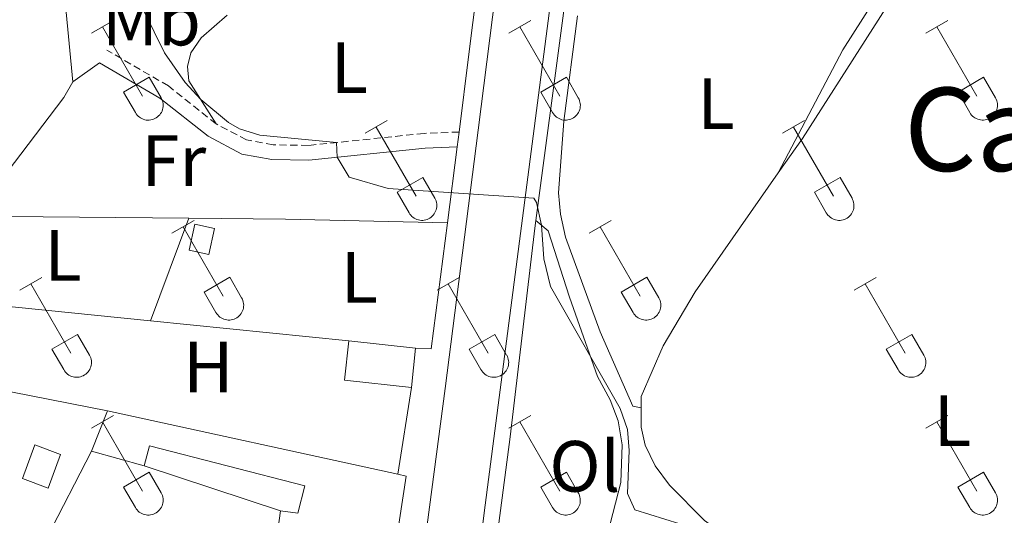
# Model space of a CAD drawing. Units: metres. Extents: x 611322 to 615824, y 4645639 to 4648680.
# Drawn here: x 612645 to 612781, y 4648142 to 4648210 of the extents above; entities that cross this region are included whole.
import ezdxf
from ezdxf.enums import TextEntityAlignment as Align

# ---------------------------------------------------------------- set-up
doc = ezdxf.new("R2010")
doc.units = ezdxf.units.M
doc.header["$MEASUREMENT"] = 0
doc.linetypes.add('TRAZOSX2', pattern=[1.5, 1, -0.5])
for name, color, linetype, lineweight in [('Level 15', 1, 'Continuous', 0), ('Level 16', 1, 'Continuous', 0), ('Level 20', 19, 'Continuous', 0), ('Level 21', 19, 'Continuous', 0), ('Level 36', 19, 'Continuous', 40), ('Level 37', 92, 'Continuous', 0), ('Level 45', 19, 'Continuous', 0), ('Level 5', 36, 'Continuous', 0), ('Level 52', 1, 'Continuous', 13), ('Level 54', 13, 'Continuous', 0)]:
    doc.layers.add(name, color=color, linetype=linetype, lineweight=lineweight)
doc.styles.add('Arial', font='ARIAL.TTF', dxfattribs={"height": 0.2})

msp = doc.modelspace()

# ---------------------------------------------------------------- linework, layer by layer
at = {"layer": 'Level 15', "color": 1, "linetype": 'Continuous', "lineweight": 0}
for points in [[(612668.75, 4648178.26, 366.96), (612669.53, 4648181.85, 366.96), (612672.22, 4648181.26, 366.89), (612671.44, 4648177.68, 366.89), (612668.75, 4648178.26, 366.96)], [(612645.69, 4648146.74, 368.33), (612647.43, 4648151.38, 368.33), (612650.98, 4648150.04, 368.24), (612649.24, 4648145.41, 368.24), (612645.69, 4648146.74, 368.33)]]:
    msp.add_polyline3d(points, dxfattribs=at)
at = {"layer": 'Level 15', "linetype": 'Continuous', "lineweight": 13}
for points in [[(612699.42, 4648159.32, 368.4), (612690.18, 4648160.33, 368.33), (612690.77, 4648165.74, 368.4)], [(612690.77, 4648165.74, 368.4), (612700.01, 4648164.73, 368.46)], [(612700.01, 4648164.73, 368.46), (612699.42, 4648159.32, 368.4)], [(612655.22, 4648150.5, 371.39), (612657.46, 4648156.09, 371.39)], [(612657.46, 4648156.09, 371.39), (612697.54, 4648147.33, 372.92)], [(612662.51, 4648148.48, 370.87), (612655.22, 4648150.5, 371.39)], [(612681.35, 4648142.27, 371.92), (612683.72, 4648141.94, 372.26), (612684.73, 4648145.71, 372.14), (612663.26, 4648151.23, 370.99), (612662.51, 4648148.48, 370.87)], [(612697.54, 4648147.33, 372.92), (612698.71, 4648147.08, 372.97), (612697.27, 4648137.72, 372.35), (612696.48, 4648130.33, 372.17)], [(612696.48, 4648130.33, 372.17), (612680.01, 4648132.62, 371.05), (612681.35, 4648142.27, 371.92)]]:
    msp.add_polyline3d(points, dxfattribs=at)
at = {"layer": 'Level 16', "color": 1, "linetype": 'Continuous', "lineweight": 13, "ltscale": 0.5}
for points in [[(612628.34, 4648161.8, 368.51), (612633.34, 4648171.56, 368.42), (612663.41, 4648168.51, 368.18)], [(612663.41, 4648168.51, 368.18), (612690.77, 4648165.74, 367.96)], [(612657.46, 4648156.09, 368.27), (612628.34, 4648161.8, 368.51)], [(612699.42, 4648159.32, 367.93), (612697.54, 4648147.33, 368.08)], [(612681.35, 4648142.27, 367.84), (612662.51, 4648148.48, 368.36)]]:
    msp.add_polyline3d(points, dxfattribs=at)
at = {"layer": 'Level 20', "color": 19, "linetype": 'Continuous', "lineweight": 0, "ltscale": 0.5}
msp.add_polyline3d([(612655.22, 4648150.5, 366.99), (612649.04, 4648138.45, 367.45), (612645, 4648138.54, 367.44)], dxfattribs=at)
at = {"layer": 'Level 21', "color": 19, "linetype": 'Continuous', "lineweight": 13}
for points in [[(612733.49, 4648368.31, 362.92), (612729.82, 4648348.8, 363.2), (612727.73, 4648338.32, 363.26), (612726.45, 4648331.18, 363.29), (612724.19, 4648313.38, 363.45), (612720.71, 4648287.64, 363.66), (612717.42, 4648263, 363.66), (612713.02, 4648229.38, 364.22), (612708.66, 4648194.85, 364.84), (612704.08, 4648159.19, 365.58), (612700.72, 4648133.72, 366.08), (612696.65, 4648103.34, 366.57), (612693.26, 4648076.26, 367.38), (612688.46, 4648041, 368.49), (612687.99, 4648040.66, 368.49), (612686.36, 4648040.79, 368.42)], [(612700.87, 4648057.07, 367.74), (612700.26, 4648057.29, 367.68), (612700.01, 4648057.63, 367.71), (612702.94, 4648088.45, 367.25), (612709.47, 4648142.01, 365.95), (612722.75, 4648243.97, 363.88), (612734.36, 4648336.48, 363.2), (612735.86, 4648345.59, 363.05), (612740.32, 4648368.42, 362.81)], [(612739.98, 4648353.79, 362.9), (612737.28, 4648340.21, 363.05), (612735.93, 4648332.05, 363.08), (612723.98, 4648237.63, 363.91), (612716.62, 4648182.36, 365.18)], [(612706.01, 4648194.59, 364.82), (612707.38, 4648205.34, 364.68), (612710.18, 4648227.64, 364.35)], [(612705.74, 4648192.54, 364.85), (612706.01, 4648194.59, 364.82)], [(612704.4, 4648182.06, 364.98), (612705.74, 4648192.54, 364.85)], [(612700.01, 4648164.73, 365.21), (612702.17, 4648164.63, 365.21), (612704.4, 4648182.06, 364.98)], [(612716.62, 4648182.36, 365.18), (612716.48, 4648181.31, 365.21), (612713.06, 4648152.51, 365.58), (612707.78, 4648112.18, 366.68)]]:
    msp.add_polyline3d(points, dxfattribs=at)
at = {"layer": 'Level 21', "color": 19, "linetype": 'TRAZOSX2', "lineweight": 0}
for points in [[(612672.46, 4648195.71, 365.13), (612665.86, 4648200.96, 365.44), (612657.36, 4648205.9, 365.44)], [(612706.01, 4648194.59, 364.85), (612701.18, 4648194.4, 364.91), (612685.19, 4648192.74, 365.04), (612680.35, 4648192.83, 364.94), (612676.67, 4648193.5, 364.97), (612672.46, 4648195.71, 365.13)]]:
    msp.add_polyline3d(points, dxfattribs=at)
at = {"layer": 'Level 21', "color": 19, "linetype": 'Continuous', "lineweight": 0}
msp.add_polyline3d([(612705.74, 4648192.54, 364.85), (612701.32, 4648192.37, 364.91), (612685.28, 4648190.7, 365.04), (612680.14, 4648190.8, 364.94), (612676, 4648191.55, 364.97), (612671.34, 4648194, 365.13), (612664.7, 4648199.27, 365.44), (612656.34, 4648204.14, 365.44)], dxfattribs=at)
at = {"layer": 'Level 36', "color": 32, "linetype": 'Continuous', "lineweight": 0}
for points in [[(612655.24, 4648208.25), (612658.28, 4648210)], [(612656.76, 4648209.12), (612662.29, 4648199.56)], [(612712.86, 4648208.25), (612715.91, 4648210.01)], [(612714.39, 4648209.13), (612719.91, 4648199.56)], [(612770.48, 4648208.25), (612773.53, 4648210.01)], [(612772.01, 4648209.13), (612777.54, 4648199.56)], [(612659.67, 4648200.11), (612663.21, 4648202.15)], [(612663.21, 4648202.15), (612664.86, 4648199.3)], [(612717.29, 4648200.11), (612720.83, 4648202.15)], [(612720.83, 4648202.15), (612722.48, 4648199.3)], [(612774.92, 4648200.11), (612778.46, 4648202.15)], [(612778.46, 4648202.15), (612780.1, 4648199.3)], [(612659.67, 4648200.11), (612661.3, 4648197.28)], [(612717.29, 4648200.11), (612718.93, 4648197.28)], [(612774.92, 4648200.11), (612776.55, 4648197.28)], [(612661.31, 4648197.28), (612661.42, 4648197.1), (612661.54, 4648196.94), (612661.69, 4648196.79), (612661.85, 4648196.65), (612662.02, 4648196.54), (612662.2, 4648196.44), (612662.39, 4648196.36), (612662.59, 4648196.29), (612662.79, 4648196.25), (612663, 4648196.23), (612663.21, 4648196.24), (612663.42, 4648196.26), (612663.62, 4648196.3), (612663.82, 4648196.36), (612664.01, 4648196.45), (612664.19, 4648196.55), (612664.36, 4648196.67), (612664.51, 4648196.81), (612664.66, 4648196.96), (612664.78, 4648197.13), (612664.89, 4648197.3), (612664.98, 4648197.49), (612665.05, 4648197.69), (612665.1, 4648197.89), (612665.13, 4648198.1), (612665.13, 4648198.3), (612665.12, 4648198.51), (612665.08, 4648198.72), (612665.03, 4648198.92), (612664.96, 4648199.11), (612664.86, 4648199.3)], [(612718.93, 4648197.28), (612719.04, 4648197.1), (612719.17, 4648196.94), (612719.31, 4648196.79), (612719.47, 4648196.65), (612719.64, 4648196.54), (612719.82, 4648196.44), (612720.02, 4648196.36), (612720.21, 4648196.29), (612720.42, 4648196.25), (612720.62, 4648196.23), (612720.83, 4648196.24), (612721.04, 4648196.26), (612721.24, 4648196.3), (612721.44, 4648196.37), (612721.63, 4648196.45), (612721.81, 4648196.55), (612721.98, 4648196.67), (612722.14, 4648196.81), (612722.28, 4648196.96), (612722.4, 4648197.13), (612722.51, 4648197.31), (612722.6, 4648197.49), (612722.67, 4648197.69), (612722.72, 4648197.89), (612722.75, 4648198.1), (612722.76, 4648198.3), (612722.74, 4648198.51), (612722.71, 4648198.72), (612722.65, 4648198.92), (612722.58, 4648199.11), (612722.48, 4648199.3)], [(612776.55, 4648197.28), (612776.66, 4648197.1), (612776.79, 4648196.94), (612776.93, 4648196.79), (612777.09, 4648196.66), (612777.26, 4648196.54), (612777.45, 4648196.44), (612777.64, 4648196.36), (612777.84, 4648196.3), (612778.04, 4648196.26), (612778.25, 4648196.24), (612778.46, 4648196.24), (612778.66, 4648196.26), (612778.86, 4648196.3), (612779.06, 4648196.37), (612779.25, 4648196.45), (612779.43, 4648196.55), (612779.6, 4648196.67), (612779.76, 4648196.81), (612779.9, 4648196.96), (612780.03, 4648197.13), (612780.14, 4648197.31), (612780.22, 4648197.49), (612780.29, 4648197.69), (612780.34, 4648197.89), (612780.37, 4648198.1), (612780.38, 4648198.31), (612780.37, 4648198.51), (612780.33, 4648198.72), (612780.28, 4648198.92), (612780.2, 4648199.11), (612780.11, 4648199.3)], [(612693.04, 4648194.41), (612696.08, 4648196.16)], [(612750.66, 4648194.41), (612753.7, 4648196.16)], [(612694.56, 4648195.28), (612700.08, 4648185.71)], [(612752.18, 4648195.28), (612757.71, 4648185.71)], [(612697.47, 4648186.27), (612701, 4648188.31)], [(612701, 4648188.31), (612702.65, 4648185.46)], [(612755.09, 4648186.27), (612758.63, 4648188.31)], [(612758.63, 4648188.31), (612760.28, 4648185.46)], [(612697.47, 4648186.27), (612699.1, 4648183.44)], [(612755.09, 4648186.27), (612756.72, 4648183.44)], [(612699.1, 4648183.44), (612699.21, 4648183.26), (612699.34, 4648183.1), (612699.48, 4648182.94), (612699.64, 4648182.81), (612699.81, 4648182.69), (612700, 4648182.59), (612700.19, 4648182.51), (612700.39, 4648182.45), (612700.59, 4648182.41), (612700.8, 4648182.39), (612701, 4648182.39), (612701.21, 4648182.41), (612701.42, 4648182.46), (612701.61, 4648182.52), (612701.8, 4648182.6), (612701.98, 4648182.71), (612702.15, 4648182.83), (612702.31, 4648182.97), (612702.45, 4648183.12), (612702.58, 4648183.28), (612702.68, 4648183.46), (612702.77, 4648183.65), (612702.84, 4648183.84), (612702.89, 4648184.05), (612702.92, 4648184.25), (612702.93, 4648184.46), (612702.92, 4648184.67), (612702.88, 4648184.87), (612702.83, 4648185.07), (612702.75, 4648185.27), (612702.66, 4648185.45)], [(612756.72, 4648183.44), (612756.84, 4648183.26), (612756.96, 4648183.1), (612757.11, 4648182.95), (612757.26, 4648182.81), (612757.44, 4648182.69), (612757.62, 4648182.59), (612757.81, 4648182.51), (612758.01, 4648182.45), (612758.21, 4648182.41), (612758.42, 4648182.39), (612758.63, 4648182.39), (612758.84, 4648182.42), (612759.04, 4648182.46), (612759.24, 4648182.52), (612759.43, 4648182.61), (612759.61, 4648182.71), (612759.78, 4648182.83), (612759.93, 4648182.97), (612760.07, 4648183.12), (612760.2, 4648183.28), (612760.31, 4648183.46), (612760.4, 4648183.65), (612760.47, 4648183.85), (612760.52, 4648184.05), (612760.54, 4648184.25), (612760.55, 4648184.46), (612760.54, 4648184.67), (612760.5, 4648184.87), (612760.45, 4648185.08), (612760.37, 4648185.27), (612760.28, 4648185.45)], [(612666.36, 4648180.63), (612669.41, 4648182.39)], [(612723.99, 4648180.63), (612727.03, 4648182.39)], [(612667.89, 4648181.51), (612673.41, 4648171.94)], [(612725.51, 4648181.51), (612731.04, 4648171.94)], [(612645.34, 4648172.73), (612648.38, 4648174.49)], [(612646.86, 4648173.61), (612652.39, 4648164.04)], [(612670.79, 4648172.49), (612674.33, 4648174.53)], [(612674.33, 4648174.53), (612675.98, 4648171.68)], [(612702.97, 4648172.73), (612706.01, 4648174.49)], [(612704.49, 4648173.61), (612710.01, 4648164.04)], [(612728.42, 4648172.49), (612731.96, 4648174.53)], [(612731.96, 4648174.53), (612733.61, 4648171.68)], [(612760.59, 4648172.74), (612763.63, 4648174.5)], [(612762.11, 4648173.62), (612767.64, 4648164.04)], [(612670.79, 4648172.49), (612672.43, 4648169.66)], [(612728.42, 4648172.49), (612730.05, 4648169.66)], [(612672.43, 4648169.66), (612672.54, 4648169.49), (612672.67, 4648169.32), (612672.81, 4648169.17), (612672.97, 4648169.04), (612673.14, 4648168.92), (612673.32, 4648168.82), (612673.52, 4648168.74), (612673.71, 4648168.68), (612673.92, 4648168.64), (612674.12, 4648168.62), (612674.33, 4648168.62), (612674.54, 4648168.64), (612674.74, 4648168.68), (612674.94, 4648168.75), (612675.13, 4648168.83), (612675.31, 4648168.94), (612675.48, 4648169.06), (612675.64, 4648169.19), (612675.78, 4648169.35), (612675.9, 4648169.51), (612676.01, 4648169.69), (612676.1, 4648169.88), (612676.17, 4648170.07), (612676.22, 4648170.28), (612676.25, 4648170.48), (612676.26, 4648170.69), (612676.24, 4648170.9), (612676.21, 4648171.1), (612676.15, 4648171.3), (612676.08, 4648171.5), (612675.98, 4648171.68)], [(612730.05, 4648169.66), (612730.16, 4648169.49), (612730.29, 4648169.32), (612730.44, 4648169.17), (612730.59, 4648169.04), (612730.76, 4648168.92), (612730.95, 4648168.82), (612731.14, 4648168.74), (612731.34, 4648168.68), (612731.54, 4648168.64), (612731.75, 4648168.62), (612731.96, 4648168.62), (612732.16, 4648168.64), (612732.37, 4648168.69), (612732.56, 4648168.75), (612732.75, 4648168.83), (612732.94, 4648168.94), (612733.1, 4648169.06), (612733.26, 4648169.19), (612733.4, 4648169.35), (612733.53, 4648169.51), (612733.64, 4648169.69), (612733.72, 4648169.88), (612733.8, 4648170.07), (612733.84, 4648170.28), (612733.87, 4648170.48), (612733.88, 4648170.69), (612733.87, 4648170.9), (612733.83, 4648171.1), (612733.78, 4648171.3), (612733.7, 4648171.5), (612733.61, 4648171.68)], [(612649.77, 4648164.6), (612653.31, 4648166.64)], [(612653.31, 4648166.64), (612654.96, 4648163.78)], [(612707.4, 4648164.6), (612710.94, 4648166.64)], [(612710.94, 4648166.64), (612712.58, 4648163.78)], [(612765.02, 4648164.6), (612768.56, 4648166.64)], [(612768.56, 4648166.64), (612770.2, 4648163.78)], [(612649.77, 4648164.6), (612651.4, 4648161.77)], [(612707.4, 4648164.6), (612709.03, 4648161.77)], [(612765.02, 4648164.6), (612766.65, 4648161.77)], [(612651.41, 4648161.77), (612651.52, 4648161.59), (612651.65, 4648161.43), (612651.79, 4648161.28), (612651.95, 4648161.14), (612652.12, 4648161.02), (612652.3, 4648160.92), (612652.49, 4648160.84), (612652.69, 4648160.78), (612652.9, 4648160.74), (612653.1, 4648160.72), (612653.31, 4648160.72), (612653.52, 4648160.74), (612653.72, 4648160.79), (612653.92, 4648160.85), (612654.11, 4648160.94), (612654.29, 4648161.04), (612654.46, 4648161.16), (612654.62, 4648161.3), (612654.76, 4648161.45), (612654.88, 4648161.61), (612654.99, 4648161.79), (612655.08, 4648161.98), (612655.15, 4648162.18), (612655.2, 4648162.38), (612655.23, 4648162.58), (612655.24, 4648162.79), (612655.22, 4648163), (612655.19, 4648163.2), (612655.13, 4648163.4), (612655.06, 4648163.6), (612654.96, 4648163.78)], [(612709.03, 4648161.77), (612709.14, 4648161.59), (612709.27, 4648161.43), (612709.41, 4648161.28), (612709.57, 4648161.14), (612709.74, 4648161.02), (612709.93, 4648160.92), (612710.12, 4648160.84), (612710.32, 4648160.78), (612710.52, 4648160.74), (612710.73, 4648160.72), (612710.94, 4648160.72), (612711.14, 4648160.74), (612711.34, 4648160.79), (612711.54, 4648160.85), (612711.73, 4648160.94), (612711.91, 4648161.04), (612712.08, 4648161.16), (612712.24, 4648161.3), (612712.38, 4648161.45), (612712.51, 4648161.62), (612712.62, 4648161.79), (612712.7, 4648161.98), (612712.77, 4648162.18), (612712.82, 4648162.38), (612712.85, 4648162.58), (612712.86, 4648162.79), (612712.85, 4648163), (612712.81, 4648163.2), (612712.76, 4648163.4), (612712.68, 4648163.6), (612712.59, 4648163.78)], [(612766.66, 4648161.77), (612766.76, 4648161.59), (612766.89, 4648161.43), (612767.04, 4648161.28), (612767.2, 4648161.14), (612767.37, 4648161.02), (612767.55, 4648160.92), (612767.74, 4648160.84), (612767.94, 4648160.78), (612768.14, 4648160.74), (612768.35, 4648160.72), (612768.56, 4648160.72), (612768.76, 4648160.75), (612768.97, 4648160.79), (612769.17, 4648160.85), (612769.36, 4648160.94), (612769.54, 4648161.04), (612769.71, 4648161.16), (612769.86, 4648161.3), (612770, 4648161.45), (612770.13, 4648161.62), (612770.24, 4648161.79), (612770.33, 4648161.98), (612770.4, 4648162.18), (612770.45, 4648162.38), (612770.48, 4648162.58), (612770.48, 4648162.79), (612770.47, 4648163), (612770.43, 4648163.21), (612770.38, 4648163.41), (612770.3, 4648163.6), (612770.21, 4648163.78)], [(612655.24, 4648153.7), (612658.28, 4648155.46)], [(612656.76, 4648154.58), (612662.29, 4648145.01)], [(612712.86, 4648153.7), (612715.9, 4648155.46)], [(612714.38, 4648154.58), (612719.91, 4648145.01)], [(612770.48, 4648153.7), (612773.53, 4648155.46)], [(612772.01, 4648154.58), (612777.53, 4648145.01)], [(612659.67, 4648145.56), (612663.21, 4648147.6)], [(612663.21, 4648147.6), (612664.86, 4648144.75)], [(612717.29, 4648145.56), (612720.83, 4648147.6)], [(612720.83, 4648147.6), (612722.48, 4648144.75)], [(612774.91, 4648145.56), (612778.45, 4648147.6)], [(612778.45, 4648147.6), (612780.1, 4648144.76)], [(612659.67, 4648145.56), (612661.3, 4648142.73)], [(612717.29, 4648145.56), (612718.92, 4648142.73)], [(612774.91, 4648145.56), (612776.55, 4648142.74)], [(612661.3, 4648142.73), (612661.42, 4648142.56), (612661.54, 4648142.39), (612661.69, 4648142.24), (612661.84, 4648142.11), (612662.02, 4648141.99), (612662.2, 4648141.89), (612662.39, 4648141.81), (612662.59, 4648141.75), (612662.79, 4648141.71), (612663, 4648141.69), (612663.21, 4648141.69), (612663.41, 4648141.71), (612663.62, 4648141.75), (612663.82, 4648141.82), (612664, 4648141.9), (612664.19, 4648142), (612664.36, 4648142.12), (612664.51, 4648142.26), (612664.65, 4648142.42), (612664.78, 4648142.58), (612664.89, 4648142.76), (612664.98, 4648142.95), (612665.05, 4648143.14), (612665.1, 4648143.34), (612665.12, 4648143.55), (612665.13, 4648143.76), (612665.12, 4648143.96), (612665.08, 4648144.17), (612665.03, 4648144.37), (612664.95, 4648144.56), (612664.86, 4648144.75)], [(612718.93, 4648142.73), (612719.04, 4648142.56), (612719.16, 4648142.39), (612719.31, 4648142.24), (612719.47, 4648142.11), (612719.64, 4648141.99), (612719.82, 4648141.89), (612720.01, 4648141.81), (612720.21, 4648141.75), (612720.42, 4648141.71), (612720.62, 4648141.69), (612720.83, 4648141.69), (612721.04, 4648141.71), (612721.24, 4648141.76), (612721.44, 4648141.82), (612721.63, 4648141.9), (612721.81, 4648142), (612721.98, 4648142.13), (612722.14, 4648142.26), (612722.28, 4648142.42), (612722.4, 4648142.58), (612722.51, 4648142.76), (612722.6, 4648142.95), (612722.67, 4648143.14), (612722.72, 4648143.34), (612722.75, 4648143.55), (612722.75, 4648143.76), (612722.74, 4648143.97), (612722.71, 4648144.17), (612722.65, 4648144.37), (612722.58, 4648144.56), (612722.48, 4648144.75)], [(612776.55, 4648142.73), (612776.66, 4648142.56), (612776.79, 4648142.39), (612776.93, 4648142.24), (612777.09, 4648142.11), (612777.26, 4648141.99), (612777.44, 4648141.89), (612777.64, 4648141.81), (612777.83, 4648141.75), (612778.04, 4648141.71), (612778.24, 4648141.69), (612778.45, 4648141.69), (612778.66, 4648141.71), (612778.86, 4648141.76), (612779.06, 4648141.82), (612779.25, 4648141.9), (612779.43, 4648142.01), (612779.6, 4648142.13), (612779.76, 4648142.26), (612779.9, 4648142.42), (612780.02, 4648142.58), (612780.13, 4648142.76), (612780.22, 4648142.95), (612780.29, 4648143.14), (612780.34, 4648143.35), (612780.37, 4648143.55), (612780.38, 4648143.76), (612780.36, 4648143.97), (612780.33, 4648144.17), (612780.27, 4648144.37), (612780.2, 4648144.57), (612780.1, 4648144.75)]]:
    msp.add_lwpolyline(points, dxfattribs=at)
at = {"layer": 'Level 36', "color": 92, "linetype": 'Continuous', "lineweight": 0}
for points in [[(612798.66, 4648199.2, 364.42), (612780.01, 4648227.98, 364.08), (612779.2, 4648228.64, 364.15), (612778.37, 4648228.88, 364.21), (612777.6, 4648228.98, 364.24), (612775.93, 4648228.7, 364.3), (612775.09, 4648228.06, 364.33), (612771.09, 4648221.32, 364.52), (612753.42, 4648193.69, 364.61), (612750.1, 4648188.95, 364.58)], [(612624.77, 4648227.71, 364.98), (612630.21, 4648227.36, 364.98), (612633.52, 4648226.83, 365.35), (612636.76, 4648225.96, 365.35), (612640.1, 4648224.56, 365.57), (612646.61, 4648220.5, 365.72), (612649.02, 4648218.11, 365.72), (612650.81, 4648215.23, 365.79), (612651.64, 4648212.11, 365.82), (612652.67, 4648201.5, 365.97)], [(612768.68, 4648221.14, 363.33), (612759, 4648205.95, 363.67), (612750.1, 4648188.95, 364.58)], [(612672.46, 4648195.71, 365.13), (612668.7, 4648201.66, 364.91), (612668.52, 4648203.64, 364.63), (612668.95, 4648205.52, 364.39), (612670.38, 4648207.62, 364.36), (612673.98, 4648210.74, 364.53)], [(612731.15, 4648156.51, 364.44), (612730, 4648156.75, 364.47), (612725.48, 4648167, 364.35), (612720.71, 4648180.05, 364.29), (612720.04, 4648183.24, 364.29), (612719.74, 4648186.2, 364.16), (612720.5, 4648196.1, 364.01), (612722.38, 4648210.62, 364.04)], [(612652.67, 4648201.5, 365.97), (612656.34, 4648204.14, 365.44)], [(612652.67, 4648201.5, 365.97), (612651.4, 4648199.34, 366.04), (612642.53, 4648187.73, 366.1), (612638.46, 4648182.99, 366.18)], [(612750.1, 4648188.95, 364.58), (612738.6, 4648172.51, 364.49), (612734.2, 4648165.07, 364.55), (612731.15, 4648158.06, 364.49), (612731.15, 4648156.51, 364.44)], [(612638.46, 4648182.99, 366.18), (612668.69, 4648182.69, 365.39)], [(612668.69, 4648182.69, 365.39), (612663.41, 4648168.51, 365.73)], [(612668.69, 4648182.69, 365.39), (612682.05, 4648182.56, 365.04), (612704.4, 4648182.06, 364.98)], [(612725.57, 4648137.84, 365.17), (612726.88, 4648140.46, 365.19), (612728.37, 4648146.18, 365.19), (612728.54, 4648151.4, 365.13), (612727.99, 4648154.68, 365.1), (612726.88, 4648157.62, 365.07), (612725.12, 4648160.81, 365.07), (612721.28, 4648171.79, 364.76), (612718.33, 4648180.95, 364.79), (612716.62, 4648182.36, 365.18)], [(612731.15, 4648156.51, 364.44), (612731.14, 4648153.85, 364.36), (612731.7, 4648151.32, 364.33), (612733.08, 4648148.5, 364.33), (612735.08, 4648145.81, 364.39), (612739.93, 4648140.94, 364.39), (612748.85, 4648134.46, 364.08), (612756.94, 4648127.56, 364.08), (612764, 4648119.94, 364.08), (612766.56, 4648115.88, 364.18), (612766.65, 4648111.74, 364.27), (612765.87, 4648109.61, 364.3), (612764.54, 4648106.89, 364.39), (612754.61, 4648090.03, 364.58), (612753.4, 4648086.48, 364.61), (612753.36, 4648084.93, 364.61), (612755.18, 4648082.21, 364.52), (612762.13, 4648076.91, 364.24), (612767.53, 4648071.77, 364.24), (612773.02, 4648064.31, 364.24), (612776.13, 4648058.09, 364.52), (612777.3, 4648056.69, 364.64), (612779.71, 4648056.57, 364.64), (612781.02, 4648056.7, 364.67)]]:
    msp.add_polyline3d(points, dxfattribs=at)
at = {"layer": 'Level 5', "color": 36, "linetype": 'Continuous', "lineweight": 0}
msp.add_polyline3d([(612661.03, 4648214.26, 365), (612665.34, 4648205.52, 365), (612668.16, 4648201.42, 365), (612670.33, 4648199.08, 365), (612674.18, 4648195.9, 365), (612675.69, 4648195.05, 365), (612678.51, 4648194.16, 365), (612689.06, 4648193.14, 365), (612689.16, 4648191.1, 365), (612690.82, 4648188.35, 365), (612696.22, 4648186.8, 365), (612716.33, 4648185.46, 365), (612716.72, 4648184.88, 365), (612717.4, 4648181.72, 365), (612717.7, 4648177.08, 365), (612718.65, 4648173.25, 365), (612728.26, 4648156.4, 365), (612729.26, 4648153.5, 365), (612729.48, 4648150.6, 365), (612729.28, 4648144.65, 365), (612730.28, 4648142.4, 365), (612736.5, 4648140.46, 365)], dxfattribs=at)
at = {"layer": 'Level 52', "color": 1, "linetype": 'Continuous', "lineweight": 0}
for points in [[(612668.75, 4648178.26, 366.96), (612669.53, 4648181.85, 366.96), (612672.22, 4648181.26, 366.89), (612671.44, 4648177.68, 366.89), (612668.75, 4648178.26, 366.96)], [(612645.69, 4648146.74, 368.33), (612647.43, 4648151.38, 368.33), (612650.98, 4648150.04, 368.24), (612649.24, 4648145.41, 368.24), (612645.69, 4648146.74, 368.33)]]:
    msp.add_polyline3d(points, close=True, dxfattribs=at)
at = {"layer": 'Level 52', "color": 1, "linetype": 'Continuous', "lineweight": 13}
for points in [[(612699.42, 4648159.32, 368.4), (612690.18, 4648160.33, 368.33), (612690.77, 4648165.74, 368.4), (612700.01, 4648164.73, 368.46), (612699.42, 4648159.32, 368.4)], [(612696.48, 4648130.33, 372.17), (612680.01, 4648132.62, 371.05), (612681.35, 4648142.27, 371.92), (612683.72, 4648141.94, 372.26), (612684.73, 4648145.71, 372.14), (612663.26, 4648151.23, 370.99), (612662.51, 4648148.48, 370.87), (612655.22, 4648150.5, 371.39), (612657.46, 4648156.09, 371.39), (612697.54, 4648147.33, 372.92), (612698.71, 4648147.08, 372.97), (612697.27, 4648137.72, 372.35), (612696.48, 4648130.33, 372.17)]]:
    msp.add_polyline3d(points, close=True, dxfattribs=at)
at = {"layer": 'Level 54', "color": 13, "linetype": 'Continuous', "lineweight": 0}
msp.add_polyline3d([(612700.72, 4648133.72, 366.08), (612704.08, 4648159.19, 365.58), (612708.66, 4648194.85, 364.84), (612713.02, 4648229.38, 364.22), (612717.42, 4648263, 363.66), (612720.71, 4648287.64, 363.66), (612724.19, 4648313.38, 363.45), (612726.45, 4648331.18, 363.29), (612727.73, 4648338.32, 363.26), (612729.82, 4648348.8, 363.2), (612733.49, 4648368.31, 362.92), (612736.06, 4648368.35, 362.88), (612740.32, 4648368.42, 362.81), (612735.86, 4648345.59, 363.05), (612734.36, 4648336.48, 363.2), (612722.75, 4648243.97, 363.88), (612709.47, 4648142.01, 365.95), (612702.94, 4648088.45, 367.25)], dxfattribs=at)

# ---------------------------------------------------------------- texts
at = {"layer": 'Level 37', "color": 92, "linetype": 'Continuous', "lineweight": 0, "style": 'Arial'}
for s, p in [('Mb', (612663.52, 4648210.06, 365.07)), ('L', (612690.85, 4648203.49, 364.63)), ('L', (612741.49, 4648198.52, 364.19)), ('Fr', (612666.6, 4648190.64, 365.57)), ('L', (612651.31, 4648177.56, 365.96)), ('L', (612692.23, 4648174.52, 365.12)), ('H', (612671.38, 4648162.13, 365.83)), ('L', (612774.15, 4648154.72, 364.27)), ('Ol', (612723.38, 4648148.42, 365.4))]:
    msp.add_text(s, height=7, dxfattribs=at).set_placement(p, align=Align.MIDDLE_CENTER)
at = {"layer": 'Level 45', "color": 19, "linetype": 'Continuous', "lineweight": 0, "style": 'Arial'}
msp.add_text('Callejuela', height=11.5, dxfattribs=at).set_placement((612803.6, 4648194.96, 364.41), align=Align.MIDDLE_CENTER)

doc.saveas('drawing.dxf')
